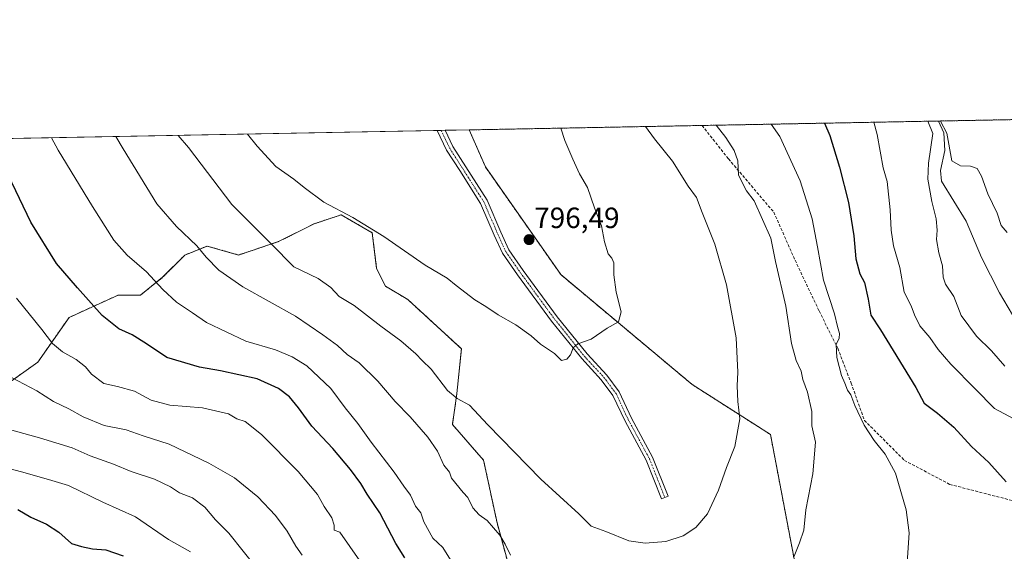
# Model space of a CAD drawing. Units: metres. Extents: x 627443 to 630886, y 4755063 to 4757440.
# Drawn here: x 628689 to 629025, y 4757259 to 4757440 of the extents above; entities that cross this region are included whole.
import ezdxf
from ezdxf.enums import TextEntityAlignment as Align

# ---------------------------------------------------------------- set-up
doc = ezdxf.new("R2010")
doc.units = ezdxf.units.M
doc.header["$MEASUREMENT"] = 0
for name, pattern in [('TRAZO_Y_PUNTO', [1, 0.5, -0.25, 0, -0.25]), ('TRAZOS', [0.75, 0.5, -0.25]), ('TRAZOSX2', [1.5, 1, -0.5])]:
    doc.linetypes.add(name, pattern=pattern)
for name, color, linetype, lineweight in [('Arbolado forestal', 92, 'TRAZOS', 0), ('Arbolado forestal CxS', 92, 'Continuous', 0), ('Camino', 19, 'Continuous', 0), ('Camino Cxs', 19, 'Continuous', 0), ('Camino eje', 39, 'TRAZO_Y_PUNTO', 13), ('Carátula', 7, 'Continuous', 5), ('Comarca CxS', 133, 'Continuous', 0), ('Comunidad Autónoma CxS', 142, 'Continuous', 0), ('Corriente natural lineal', 142, 'Continuous', 13), ('Curva de nivel maestra', 36, 'Continuous', 30), ('Curva de nivel normal', 36, 'Continuous', 0), ('Entidad de ámbito territorial CxS', 92, 'Continuous', 0), ('Municipio CxS', 142, 'Continuous', 0), ('Prado', 92, 'Continuous', 0), ('Prado CxS', 92, 'Continuous', 0), ('Provincia CxS', 1, 'Continuous', 0), ('Punto de cota en terreno', 7, 'Continuous', 0), ('Rótulo de punto de cota en terreno', 19, 'Continuous', 0), ('Senda', 19, 'TRAZOSX2', 0)]:
    doc.layers.add(name, color=color, linetype=linetype, lineweight=lineweight)
doc.styles.add('Arial', font='txt', dxfattribs={"height": 0.2})

# ---------------------------------------------------------------- blocks, each defined once
blk = doc.blocks.new('*U151')
at = {"layer": 'Arbolado forestal CxS', "color": 92, "linetype": 'Continuous', "lineweight": 0}
for points in [[(629315.04, 4756977.42, 731.76), (629295.85, 4757043.29, 745.93), (629281.21, 4757060.97, 751.88), (629254.22, 4757097.97, 762.79), (629257.01, 4757114.56, 770.96), (629238.45, 4757113.74, 771.08), (629190.74, 4757122.63, 775.9), (629154.43, 4757131.14, 771.89), (629121.84, 4757158.74, 767.35), (629113.44, 4757163.59, 765.9), (629086.39, 4757177.96, 762.89), (629072.04, 4757184.29, 762.71), (629053.87, 4757179.11, 761.66), (629021.56, 4757174.42, 766.15), (629008.99, 4757200.27, 773.1), (628961.41, 4757213.9, 779.15), (628945.28, 4757298.75, 787.1), (628918.53, 4757315.81, 792.52), (628873.64, 4757353.33, 795.95), (628847.84, 4757390.11, 797.54), (628842.35, 4757402.76, 798.09), (629786.17, 4757420.52, 733.31)], [(628684.26, 4757315.86, 764.33), (628694.92, 4757323.48, 767.66), (628705.59, 4757338.71, 772.38), (628708.15, 4757339.88, 773.14), (628722.34, 4757346.33, 776.89), (628729.96, 4757346.33, 778.07), (628737.58, 4757352.42, 780.51), (628745.19, 4757360.04, 783.34), (628752.81, 4757363.09, 785.44), (628763.48, 4757360.04, 786.96), (628777.19, 4757364.61, 790.3), (628789.38, 4757370.7, 793.27), (628798.52, 4757373.75, 794.64), (628809.18, 4757367.66, 794.62), (628810.7, 4757355.47, 792.81), (628813.75, 4757349.37, 792.15), (628821.37, 4757344.8, 792.38), (628839.65, 4757328.05, 792.32), (628838.12, 4757312.81, 790.24), (628836.6, 4757302.15, 788.24), (628847.26, 4757289.96, 787.85), (628851.83, 4757268.63, 785.25), (628856.4, 4757251.87, 783.53)]]:
    blk.add_polyline3d(points, dxfattribs=at)
blk = doc.blocks.new('*U168')
at = {"layer": 'Curva de nivel normal', "color": 36, "linetype": 'Continuous', "lineweight": 0}
for points in [[(629026.11, 4757367.74, 765), (629024.11, 4757370.14, 765), (629022.72, 4757374.31, 765), (629019.51, 4757380.96, 765), (629017.38, 4757386.98, 765), (629015.91, 4757389.58, 765), (629013.59, 4757390.4, 765), (629010.19, 4757390.5, 765), (629007.26, 4757392.17, 765), (629005.52, 4757401.58, 765), (629003.33, 4757405.79, 765)], [(628999.04, 4757405.71, 765), (629000.72, 4757401.49, 765), (628999.32, 4757391.45, 765), (628999.02, 4757385.88, 765), (629000.38, 4757378.3, 765), (629001.9, 4757372.43, 765), (629002.28, 4757368.57, 765), (629002.05, 4757365.35, 765), (629002.8, 4757360.76, 765), (629004.05, 4757356.34, 765), (629004.23, 4757352.52, 765), (629005.12, 4757350.08, 765), (629007.89, 4757345.85, 765), (629010.46, 4757339.42, 765), (629015.68, 4757332.32, 765), (629020.77, 4757327.28, 765), (629025.38, 4757322.12, 765)], [(628785.23, 4757257.58, 765), (628783.1, 4757260.64, 765), (628780.12, 4757265.8, 765), (628776.11, 4757271.13, 765), (628770.08, 4757277.5, 765), (628762.09, 4757283.93, 765), (628753.4, 4757289.03, 765), (628739.84, 4757295.47, 765), (628730.89, 4757298.32, 765), (628725.16, 4757300.32, 765), (628717.59, 4757301.88, 765), (628710.42, 4757304.78, 765), (628705.5, 4757307.48, 765), (628700.24, 4757310, 765), (628694.61, 4757313.64, 765), (628685.96, 4757318.2, 765)]]:
    blk.add_polyline3d(points, dxfattribs=at)
blk = doc.blocks.new('*U172')
at = {"layer": 'Curva de nivel normal', "color": 36, "linetype": 'Continuous', "lineweight": 0}
blk.add_polyline3d([(628766.55, 4757401.34, 795), (628769.91, 4757397.15, 795), (628776.3, 4757390.28, 795), (628782.44, 4757385.89, 795), (628785.94, 4757383.12, 795), (628792.65, 4757378.08, 795), (628802.56, 4757372.82, 795), (628813.2, 4757366.35, 795), (628827.3, 4757356.56, 795), (628834.8, 4757352.1, 795), (628837.87, 4757349.59, 795), (628844.22, 4757344.74, 795), (628848.05, 4757342.48, 795), (628852.23, 4757339.59, 795), (628858.23, 4757336.16, 795), (628863.48, 4757332.44, 795), (628866.69, 4757329.65, 795), (628871.46, 4757326.36, 795), (628873.88, 4757324.02, 795), (628875.67, 4757324.43, 795), (628876.92, 4757326, 795), (628877.84, 4757328.3, 795), (628879.48, 4757329.71, 795), (628883.98, 4757331.34, 795), (628889.48, 4757335.1, 795), (628893.33, 4757337.2, 795), (628894.3, 4757340.63, 795), (628892.58, 4757347.39, 795), (628891.72, 4757353.27, 795), (628891.7, 4757357.33, 795), (628891.04, 4757359, 795), (628889.81, 4757360.44, 795), (628888.61, 4757364.57, 795), (628887.55, 4757369.99, 795), (628885.12, 4757376.13, 795), (628882.73, 4757383.09, 795), (628880.02, 4757387.79, 795), (628877.75, 4757392.71, 795), (628875.03, 4757399.13, 795), (628873.69, 4757403.35, 795)], dxfattribs=at)
blk = doc.blocks.new('*U173')
at = {"layer": 'Curva de nivel normal', "color": 36, "linetype": 'Continuous', "lineweight": 0}
for points in [[(628945.56, 4757404.71, 780), (628948.45, 4757400.51, 780), (628955.43, 4757385.36, 780), (628959.48, 4757372.34, 780), (628961.35, 4757362.83, 780), (628963.37, 4757351.4, 780), (628967.12, 4757339.91, 780), (628968.14, 4757335.68, 780), (628968.86, 4757333.28, 780), (628968.74, 4757331.65, 780), (628967.75, 4757329.44, 780), (628967.9, 4757325.08, 780), (628969.51, 4757318.85, 780), (628970.72, 4757316.34, 780), (628971.62, 4757313.92, 780), (628972.72, 4757312.34, 780), (628974.05, 4757308.68, 780), (628977.33, 4757301.96, 780), (628980.74, 4757296.7, 780), (628984.46, 4757292, 780), (628987.98, 4757285.54, 780), (628991.63, 4757273.01, 780), (628992.71, 4757265.21, 780), (628991.94, 4757254.97, 780)], [(628838.18, 4757252.36, 780), (628833.28, 4757260.2, 780), (628829.88, 4757263.36, 780), (628826.82, 4757268.95, 780), (628825.75, 4757271.99, 780), (628823.96, 4757274.34, 780), (628822.22, 4757278.07, 780), (628819.98, 4757281.08, 780), (628816.7, 4757285.87, 780), (628808.8, 4757296.09, 780), (628804.24, 4757302.54, 780), (628799.95, 4757307.84, 780), (628795.08, 4757314.41, 780), (628786.88, 4757322.26, 780), (628781.79, 4757325.3, 780), (628776.19, 4757327.71, 780), (628765.99, 4757330.61, 780), (628752.55, 4757337.02, 780), (628747.79, 4757340.29, 780), (628742.28, 4757343.91, 780), (628737.6, 4757348.22, 780), (628732.02, 4757354.31, 780), (628725.4, 4757360, 780), (628720.93, 4757365.13, 780), (628713.64, 4757376.64, 780), (628701.82, 4757395.86, 780), (628699.62, 4757400.08, 780)]]:
    blk.add_polyline3d(points, dxfattribs=at)
blk = doc.blocks.new('*U174')
at = {"layer": 'Curva de nivel normal', "color": 36, "linetype": 'Continuous', "lineweight": 0}
for points in [[(628721.55, 4757400.49, 785), (628724.13, 4757396.28, 785), (628735.62, 4757377.46, 785), (628742.3, 4757369.79, 785), (628749.24, 4757363.2, 785), (628752.39, 4757359.35, 785), (628756.75, 4757354.84, 785), (628764.99, 4757349.13, 785), (628783.02, 4757339.11, 785), (628792.26, 4757332.79, 785), (628797.34, 4757329.17, 785), (628800.58, 4757326.08, 785), (628804.73, 4757323.26, 785), (628811.05, 4757317.01, 785), (628817.07, 4757310.03, 785), (628822.14, 4757304.77, 785), (628828.23, 4757297.86, 785), (628831.44, 4757293.07, 785), (628833.65, 4757288.27, 785), (628835.58, 4757285.85, 785), (628836.33, 4757283.84, 785), (628840.31, 4757278.94, 785), (628841.91, 4757277.21, 785), (628843.53, 4757273.72, 785), (628845.74, 4757271.38, 785), (628848.42, 4757269.45, 785), (628852.74, 4757264.36, 785), (628854.64, 4757261.31, 785), (628856.41, 4757257.62, 785)], [(628953.37, 4757257.23, 785), (628955.22, 4757261.8, 785), (628956.71, 4757266.1, 785), (628957.4, 4757273.1, 785), (628959.8, 4757285.36, 785), (628960.71, 4757296.13, 785), (628959.36, 4757301.72, 785), (628959.43, 4757306.57, 785), (628957.9, 4757313.18, 785), (628956.3, 4757317.52, 785), (628955.81, 4757320.42, 785), (628954.11, 4757324.07, 785), (628952.47, 4757329.88, 785), (628950.51, 4757342.54, 785), (628947.02, 4757357.77, 785), (628945.4, 4757365.77, 785), (628939.66, 4757378.52, 785), (628937.03, 4757381.99, 785), (628934.3, 4757387.26, 785), (628934.11, 4757392.18, 785), (628932.84, 4757395.72, 785), (628930.01, 4757400.16, 785), (628926.77, 4757404.35, 785)]]:
    blk.add_polyline3d(points, dxfattribs=at)
blk = doc.blocks.new('*U183')
at = {"layer": 'Curva de nivel normal', "color": 36, "linetype": 'Continuous', "lineweight": 0}
for points in [[(628687.6, 4757345.36, 770), (628696.26, 4757334.56, 770), (628699.88, 4757329.84, 770), (628703.36, 4757326.99, 770), (628708.07, 4757324.4, 770), (628711.21, 4757321.88, 770), (628713.22, 4757319.4, 770), (628717.43, 4757316.2, 770), (628722.15, 4757315.15, 770), (628727.99, 4757313.59, 770), (628733.66, 4757310.48, 770), (628740.02, 4757308.77, 770), (628751.24, 4757307.87, 770), (628760.12, 4757305.84, 770), (628762.91, 4757304.06, 770), (628765.82, 4757303.15, 770), (628771.4, 4757298.76, 770), (628783.93, 4757286.13, 770), (628790.45, 4757278.3, 770), (628792.73, 4757274.14, 770), (628795.41, 4757270.29, 770), (628796.14, 4757267.77, 770), (628796.19, 4757266.06, 770), (628798.09, 4757265.38, 770), (628805.01, 4757255.66, 770)], [(629028.48, 4757304.14, 770), (629021.84, 4757307.66, 770), (629015.25, 4757314.3, 770), (629006.95, 4757322.83, 770), (629002.61, 4757327.81, 770), (628999.72, 4757331.9, 770), (628996.36, 4757335.91, 770), (628994.48, 4757339.59, 770), (628993.33, 4757342.72, 770), (628990.91, 4757347.4, 770), (628989.44, 4757355.83, 770), (628987.34, 4757363.18, 770), (628986.46, 4757368.52, 770), (628986.2, 4757375.44, 770), (628985.11, 4757385.12, 770), (628983.8, 4757389.76, 770), (628981.78, 4757401.14, 770), (628980.54, 4757405.36, 770)]]:
    blk.add_polyline3d(points, dxfattribs=at)
blk = doc.blocks.new('*U185')
at = {"layer": 'Curva de nivel normal', "color": 36, "linetype": 'Continuous', "lineweight": 0}
blk.add_polyline3d([(628674.2, 4757289.95, 755), (628689.29, 4757286.07, 755), (628698.55, 4757283.43, 755), (628705.36, 4757281.39, 755), (628717.14, 4757275.69, 755), (628728.26, 4757270.61, 755), (628739.6, 4757262.91, 755), (628747.07, 4757258.69, 755)], dxfattribs=at)
blk = doc.blocks.new('*U190')
at = {"layer": 'Curva de nivel normal', "color": 36, "linetype": 'Continuous', "lineweight": 0}
blk.add_polyline3d([(628742.92, 4757400.89, 790), (628746.36, 4757396.7, 790), (628761.21, 4757377.34, 790), (628774.62, 4757363.91, 790), (628782.36, 4757355.99, 790), (628790.67, 4757351.97, 790), (628795.01, 4757348.97, 790), (628797.92, 4757345.93, 790), (628802.98, 4757342.8, 790), (628812.13, 4757335.8, 790), (628818.97, 4757330.75, 790), (628824.08, 4757326.34, 790), (628826.25, 4757324.04, 790), (628829.28, 4757321.01, 790), (628834.92, 4757313.82, 790), (628838.18, 4757311.02, 790), (628842.45, 4757308.8, 790), (628848.69, 4757302.09, 790), (628866.86, 4757283.49, 790), (628879.81, 4757271.71, 790), (628883.98, 4757267.5, 790), (628889, 4757265.64, 790), (628896.88, 4757262.51, 790), (628902.48, 4757261.66, 790), (628909.48, 4757262.25, 790), (628915.48, 4757264.17, 790), (628919.81, 4757266.98, 790), (628923.81, 4757271.7, 790), (628927.52, 4757279.73, 790), (628930.22, 4757287.46, 790), (628933.1, 4757294.7, 790), (628934.78, 4757304.15, 790), (628934.1, 4757310.06, 790), (628933.85, 4757315.39, 790), (628934.14, 4757320.06, 790), (628933.5, 4757331.75, 790), (628930.2, 4757349.86, 790), (628926.26, 4757363.77, 790), (628921.88, 4757374.5, 790), (628919.98, 4757379.72, 790), (628917.19, 4757383.58, 790), (628911.84, 4757392.13, 790), (628905.66, 4757399.7, 790), (628902.61, 4757403.9, 790)], dxfattribs=at)
blk = doc.blocks.new('*U195')
at = {"layer": 'Curva de nivel normal', "color": 36, "linetype": 'Continuous', "lineweight": 0}
blk.add_polyline3d([(628682.73, 4757301.2, 760), (628695.51, 4757297.59, 760), (628706.6, 4757294.2, 760), (628712.77, 4757291.53, 760), (628720.79, 4757288.68, 760), (628726.78, 4757286.17, 760), (628734.83, 4757283.53, 760), (628740.24, 4757280.86, 760), (628743.3, 4757278.88, 760), (628747.72, 4757277.15, 760), (628752.03, 4757273.94, 760), (628755.65, 4757269.59, 760), (628760.18, 4757265.04, 760), (628769.95, 4757252.76, 760)], dxfattribs=at)
blk = doc.blocks.new('*U218')
at = {"layer": 'Curva de nivel maestra', "color": 36, "linetype": 'Continuous', "lineweight": 30}
for points in [[(628963.76, 4757405.05, 775), (628965.61, 4757400.83, 775), (628968.85, 4757390.07, 775), (628971.9, 4757377.92, 775), (628973.81, 4757366.63, 775), (628974.44, 4757358.76, 775), (628975.8, 4757353.65, 775), (628977.35, 4757350.7, 775), (628978.66, 4757344.95, 775), (628979.52, 4757339.48, 775), (628982.85, 4757334.48, 775), (628994.95, 4757314.77, 775), (628997.74, 4757309.42, 775), (629002.39, 4757306.02, 775), (629007.96, 4757301.26, 775), (629014.01, 4757294.65, 775), (629019.89, 4757289.23, 775), (629025.84, 4757282.57, 775)], [(628820.35, 4757256.64, 775), (628817.3, 4757261.6, 775), (628811.77, 4757272.06, 775), (628807.42, 4757278.42, 775), (628805.24, 4757282.03, 775), (628801.8, 4757286.8, 775), (628795.74, 4757294.02, 775), (628788.58, 4757301.57, 775), (628784, 4757307.81, 775), (628780.91, 4757311.59, 775), (628777.21, 4757314.42, 775), (628769.82, 4757317.82, 775), (628757.34, 4757320.53, 775), (628750.12, 4757321.72, 775), (628739.05, 4757325.1, 775), (628732.02, 4757329.71, 775), (628727.12, 4757332.8, 775), (628722.55, 4757334.88, 775), (628716.94, 4757339.36, 775), (628708.46, 4757348.78, 775), (628701.33, 4757357.1, 775), (628692.5, 4757371.27, 775), (628680.76, 4757395.47, 775)]]:
    blk.add_polyline3d(points, dxfattribs=at)
blk = doc.blocks.new('5PATER')
at = {"layer": 'Carátula', "linetype": 'Continuous', "lineweight": 5}
h = blk.add_hatch(color=250, dxfattribs=at)
edge = h.paths.add_edge_path()
edge.add_ellipse((0, 0.01), major_axis=(-1.33, -1.34), ratio=0.999422, start_angle=0, end_angle=360)

msp = doc.modelspace()

# ---------------------------------------------------------------- linework, layer by layer
at = {"layer": 'Arbolado forestal', "color": 92, "linetype": 'TRAZOS', "lineweight": 0}
for points in [[(628842.35, 4757402.76, 798.09), (628921.89, 4757404.26, 785.71), (629002.68, 4757405.78, 764.82), (629196.67, 4757409.43, 777.22), (629317.9, 4757411.71, 751.82), (629761.76, 4757420.06, 742.98), (629786.16, 4757420.52, 733.31)], [(629021.56, 4757174.42, 766.15), (629008.99, 4757200.27, 773.1), (628961.41, 4757213.9, 779.15), (628945.28, 4757298.75, 787.1), (628918.53, 4757315.81, 792.52), (628873.64, 4757353.33, 795.95), (628847.84, 4757390.11, 797.54), (628842.35, 4757402.76, 798.09)], [(628684.26, 4757315.86, 764.33), (628694.92, 4757323.48, 767.66), (628705.58, 4757338.71, 772.38), (628708.15, 4757339.88, 773.14), (628722.34, 4757346.33, 776.89), (628729.96, 4757346.33, 778.07), (628737.58, 4757352.42, 780.51), (628745.19, 4757360.04, 783.34), (628752.81, 4757363.09, 785.44), (628763.48, 4757360.04, 786.96), (628777.19, 4757364.61, 790.3), (628789.38, 4757370.7, 793.27), (628798.52, 4757373.75, 794.64), (628809.18, 4757367.66, 794.62), (628810.7, 4757355.47, 792.81), (628813.75, 4757349.37, 792.15), (628821.37, 4757344.8, 792.38), (628839.65, 4757328.05, 792.32), (628838.12, 4757312.81, 790.24), (628836.6, 4757302.15, 788.24), (628847.26, 4757289.96, 787.85), (628851.83, 4757268.63, 785.25), (628856.4, 4757251.87, 783.53)]]:
    msp.add_polyline3d(points, dxfattribs=at)
at = {"layer": 'Camino', "color": 19, "linetype": 'Continuous', "lineweight": 0}
for points in [[(628831.41, 4757402.56, 798.6), (628834.1, 4757402.61, 798.48)], [(628910.3, 4757277.66, 791.79), (628908.02, 4757276.76, 791.83), (628902.77, 4757290, 792.91), (628895.58, 4757303.28, 793.68), (628891.46, 4757312.07, 794.1), (628887.41, 4757317.47, 794.41), (628880.77, 4757324.66, 794.75), (628870.47, 4757337.47, 795.42), (628858.79, 4757353.32, 796.01), (628853.73, 4757360.63, 796.19), (628850.91, 4757366.84, 796.38), (628846.23, 4757377.58, 796.92), (628839.07, 4757388.87, 797.82), (628834.58, 4757395.88, 798.24), (628831.41, 4757402.56, 798.6)], [(628834.1, 4757402.61, 798.48), (628836.75, 4757397.05, 798.16), (628841.14, 4757390.19, 797.78), (628848.41, 4757378.74, 796.96), (628853.15, 4757367.84, 796.4), (628855.88, 4757361.85, 796.24), (628860.8, 4757354.75, 796.05), (628872.42, 4757338.98, 795.59), (628882.64, 4757326.27, 794.76), (628889.31, 4757319.05, 794.44), (628893.58, 4757313.35, 794.08), (628897.78, 4757304.39, 793.66), (628905.01, 4757291.05, 792.93), (628910.3, 4757277.66, 791.79)]]:
    msp.add_polyline3d(points, dxfattribs=at)
at = {"layer": 'Camino Cxs', "color": 19, "linetype": 'Continuous', "lineweight": 0}
msp.add_polyline3d([(628910.3, 4757277.66, 791.79), (628908.02, 4757276.76, 791.83), (628902.77, 4757290, 792.91), (628895.58, 4757303.28, 793.68), (628891.46, 4757312.07, 794.1), (628887.41, 4757317.47, 794.41), (628880.77, 4757324.66, 794.75), (628870.47, 4757337.47, 795.42), (628858.79, 4757353.32, 796.01), (628853.73, 4757360.63, 796.19), (628850.91, 4757366.84, 796.38), (628846.23, 4757377.58, 796.92), (628839.07, 4757388.87, 797.82), (628834.58, 4757395.88, 798.24), (628831.41, 4757402.56, 798.6), (628834.1, 4757402.61, 798.48), (628836.75, 4757397.05, 798.16), (628841.14, 4757390.19, 797.78), (628848.41, 4757378.74, 796.96), (628853.15, 4757367.84, 796.4), (628855.88, 4757361.85, 796.24), (628860.8, 4757354.75, 796.05), (628872.42, 4757338.98, 795.59), (628882.64, 4757326.27, 794.76), (628889.31, 4757319.05, 794.44), (628893.58, 4757313.35, 794.08), (628897.78, 4757304.39, 793.66), (628905.01, 4757291.05, 792.93), (628910.3, 4757277.66, 791.79)], close=True, dxfattribs=at)
at = {"layer": 'Camino eje', "color": 39, "linetype": 'TRAZO_Y_PUNTO', "lineweight": 13}
msp.add_polyline3d([(628832.75, 4757402.58, 798.54), (628835.67, 4757396.46, 798.19), (628840.11, 4757389.53, 797.79), (628847.32, 4757378.16, 796.93), (628852.03, 4757367.34, 796.38), (628854.8, 4757361.24, 796.21), (628859.8, 4757354.03, 796.02), (628871.44, 4757338.22, 795.45), (628881.7, 4757325.47, 794.76), (628888.36, 4757318.26, 794.43), (628892.52, 4757312.71, 794.09), (628896.68, 4757303.84, 793.66), (628903.89, 4757290.52, 792.92), (628909.16, 4757277.21, 791.82)], dxfattribs=at)
at = {"layer": 'Comarca CxS', "color": 133, "linetype": 'Continuous', "lineweight": 0}
msp.add_polyline3d([(627443.23, 4757376.45, 786.22), (630841.87, 4757440.37, 870.41), (630873.29, 4755794.5, 955.2)], dxfattribs=at)
msp.add_polyline3d([(627443.23, 4757376.45, 786.22), (630841.87, 4757440.37, 870.41), (630873.29, 4755794.5, 955.2)], dxfattribs=at)
at = {"layer": 'Comunidad Autónoma CxS', "color": 142, "linetype": 'Continuous', "lineweight": 0}
msp.add_polyline3d([(628085.61, 4755074.3, 784.06), (627486.24, 4755063.02, 709.75), (627481.97, 4755292.78, 726.88), (627454.56, 4756766.91, 732.07), (627443.23, 4757376.45, 786.22), (630841.87, 4757440.37, 870.41), (630854.27, 4756790.87, 889.98), (630873.29, 4755794.5, 955.2), (630886.04, 4755126.98, 940.01), (630470.98, 4755119.17, 930.19), (628085.61, 4755074.3, 784.06)], close=True, dxfattribs=at)
msp.add_polyline3d([(628085.61, 4755074.3, 784.06), (627486.24, 4755063.02, 709.75), (627481.97, 4755292.78, 726.88), (627454.56, 4756766.91, 732.07), (627443.23, 4757376.45, 786.22), (630841.87, 4757440.37, 870.41), (630854.27, 4756790.87, 889.98), (630873.29, 4755794.5, 955.2), (630886.04, 4755126.98, 940.01), (630470.98, 4755119.17, 930.19), (628085.61, 4755074.3, 784.06)], close=True, dxfattribs=at)
at = {"layer": 'Corriente natural lineal', "color": 142, "linetype": 'Continuous', "lineweight": 13}
msp.add_polyline3d([(629002.68, 4757405.78, 764.82), (629004.54, 4757401.79, 764.99), (629004.8, 4757395.74, 764.73), (629003.32, 4757388.92, 764.29), (629003.74, 4757385.3, 764.07), (629012.19, 4757371.61, 762.25), (629017.4, 4757359.16, 761.76), (629023.49, 4757347.18, 761.04), (629029.5, 4757337.14, 759.86)], dxfattribs=at)
at = {"layer": 'Curva de nivel maestra', "color": 36, "linetype": 'Continuous', "lineweight": 30}
msp.add_polyline3d([(628688.14, 4757273.17, 750), (628692.57, 4757270.53, 750), (628697.91, 4757268.2, 750), (628702.13, 4757265.42, 750), (628706.41, 4757261.53, 750), (628709.9, 4757260.5, 750), (628713.61, 4757259.73, 750), (628718.11, 4757259.4, 750), (628724.06, 4757257.35, 750)], dxfattribs=at)
at = {"layer": 'Entidad de ámbito territorial CxS', "color": 92, "linetype": 'Continuous', "lineweight": 0}
msp.add_polyline3d([(628553.24, 4757397.33, 769.29), (629600.62, 4757417.03, 745.78)], dxfattribs=at)
msp.add_polyline3d([(628553.24, 4757397.33, 769.29), (629600.62, 4757417.03, 745.78)], dxfattribs=at)
at = {"layer": 'Municipio CxS', "color": 142, "linetype": 'Continuous', "lineweight": 0}
msp.add_polyline3d([(628553.24, 4757397.33, 769.29), (629600.62, 4757417.03, 745.78), (630841.87, 4757440.37, 870.41), (630873.29, 4755794.5, 955.2)], dxfattribs=at)
msp.add_polyline3d([(628553.24, 4757397.33, 769.29), (629600.62, 4757417.03, 745.78), (630841.87, 4757440.37, 870.41), (630873.29, 4755794.5, 955.2)], dxfattribs=at)
at = {"layer": 'Prado', "color": 92, "linetype": 'Continuous', "lineweight": 0}
for points in [[(628592.63, 4757398.07, 757.25), (628831.41, 4757402.56, 798.6), (628832.75, 4757402.58, 798.54), (628834.1, 4757402.61, 798.48), (628842.35, 4757402.76, 798.09)], [(629021.56, 4757174.42, 766.15), (629008.99, 4757200.27, 773.1), (628961.41, 4757213.9, 779.15), (628945.28, 4757298.75, 787.1), (628918.53, 4757315.81, 792.52), (628873.64, 4757353.33, 795.95), (628847.84, 4757390.11, 797.54), (628842.35, 4757402.76, 798.09)], [(628684.26, 4757315.86, 764.33), (628694.92, 4757323.48, 767.66), (628705.58, 4757338.71, 772.38), (628708.15, 4757339.88, 773.14), (628722.34, 4757346.33, 776.89), (628729.96, 4757346.33, 778.07), (628737.58, 4757352.42, 780.51), (628745.19, 4757360.04, 783.34), (628752.81, 4757363.09, 785.44), (628763.48, 4757360.04, 786.96), (628777.19, 4757364.61, 790.3), (628789.38, 4757370.7, 793.27), (628798.52, 4757373.75, 794.64), (628809.18, 4757367.66, 794.62), (628810.7, 4757355.47, 792.81), (628813.75, 4757349.37, 792.15), (628821.37, 4757344.8, 792.38), (628839.65, 4757328.05, 792.32), (628838.12, 4757312.81, 790.24), (628836.6, 4757302.15, 788.24), (628847.26, 4757289.96, 787.85), (628851.83, 4757268.63, 785.25), (628856.4, 4757251.87, 783.53)]]:
    msp.add_polyline3d(points, dxfattribs=at)
at = {"layer": 'Prado CxS', "color": 92, "linetype": 'Continuous', "lineweight": 0}
for points in [[(628592.63, 4757398.07, 757.25), (628842.35, 4757402.76, 798.09), (628847.84, 4757390.11, 797.54), (628873.64, 4757353.33, 795.95), (628918.53, 4757315.81, 792.52), (628945.28, 4757298.75, 787.1), (628961.41, 4757213.9, 779.15)], [(628856.4, 4757251.87, 783.53), (628851.83, 4757268.63, 785.25), (628847.26, 4757289.96, 787.85), (628836.6, 4757302.15, 788.24), (628838.12, 4757312.81, 790.24), (628839.65, 4757328.05, 792.32), (628821.37, 4757344.8, 792.38), (628813.75, 4757349.37, 792.15), (628810.7, 4757355.47, 792.81), (628809.18, 4757367.66, 794.62), (628798.52, 4757373.75, 794.64), (628789.38, 4757370.7, 793.27), (628777.19, 4757364.61, 790.3), (628763.48, 4757360.04, 786.96), (628752.81, 4757363.09, 785.44), (628745.19, 4757360.04, 783.34), (628737.58, 4757352.42, 780.51), (628729.96, 4757346.33, 778.07), (628722.34, 4757346.33, 776.89), (628708.15, 4757339.88, 773.14), (628705.59, 4757338.71, 772.38), (628694.92, 4757323.48, 767.66), (628684.26, 4757315.86, 764.33)]]:
    msp.add_polyline3d(points, dxfattribs=at)
at = {"layer": 'Provincia CxS', "color": 1, "linetype": 'Continuous', "lineweight": 0}
msp.add_polyline3d([(630886.04, 4755126.98, 940.01), (627486.24, 4755063.02, 709.75), (627443.23, 4757376.45, 786.22), (630841.87, 4757440.37, 870.41), (630886.04, 4755126.98, 940.01)], close=True, dxfattribs=at)
msp.add_polyline3d([(630886.04, 4755126.98, 940.01), (627486.24, 4755063.02, 709.75), (627443.23, 4757376.45, 786.22), (630841.87, 4757440.37, 870.41), (630886.04, 4755126.98, 940.01)], close=True, dxfattribs=at)
at = {"layer": 'Senda', "color": 19, "linetype": 'TRAZOSX2', "lineweight": 0}
msp.add_polyline3d([(628921.89, 4757404.26, 785.71), (628930.92, 4757392.86, 785.27), (628946.41, 4757374.64, 783.44), (628953.69, 4757358.24, 782.34), (628961.89, 4757340.94, 780.59), (628968.27, 4757328.18, 779.82), (628972.82, 4757316.34, 779.76), (628977.38, 4757303.59, 779.73), (628991.04, 4757289.93, 779), (629006.52, 4757281.73, 777.47), (629034.76, 4757274.44, 774.56)], dxfattribs=at)

# ---------------------------------------------------------------- block references
at = {"layer": 'Arbolado forestal CxS', "color": 92, "linetype": 'Continuous', "lineweight": 0}
msp.add_blockref('*U151', (0, 0), dxfattribs=at)
at = {"layer": 'Curva de nivel maestra', "color": 36, "linetype": 'Continuous', "lineweight": 30}
msp.add_blockref('*U218', (0, 0), dxfattribs=at)
at = {"layer": 'Curva de nivel normal', "color": 36, "linetype": 'Continuous', "lineweight": 0}
for name in ['*U185', '*U183', '*U195', '*U168', '*U173', '*U174', '*U190', '*U172']:
    msp.add_blockref(name, (0, 0), dxfattribs=at)
at = {"layer": 'Punto de cota en terreno', "linetype": 'Continuous', "lineweight": 0}
msp.add_blockref('5PATER', (628862.78, 4757365.28, 796.49), dxfattribs=at)

# ---------------------------------------------------------------- texts
at = {"layer": 'Rótulo de punto de cota en terreno', "color": 19, "linetype": 'Continuous', "lineweight": 0, "style": 'Arial'}
msp.add_text('796,49', height=7, dxfattribs=at).set_placement((628864.54, 4757367.04), align=Align.BOTTOM_LEFT)

doc.saveas('drawing.dxf')
